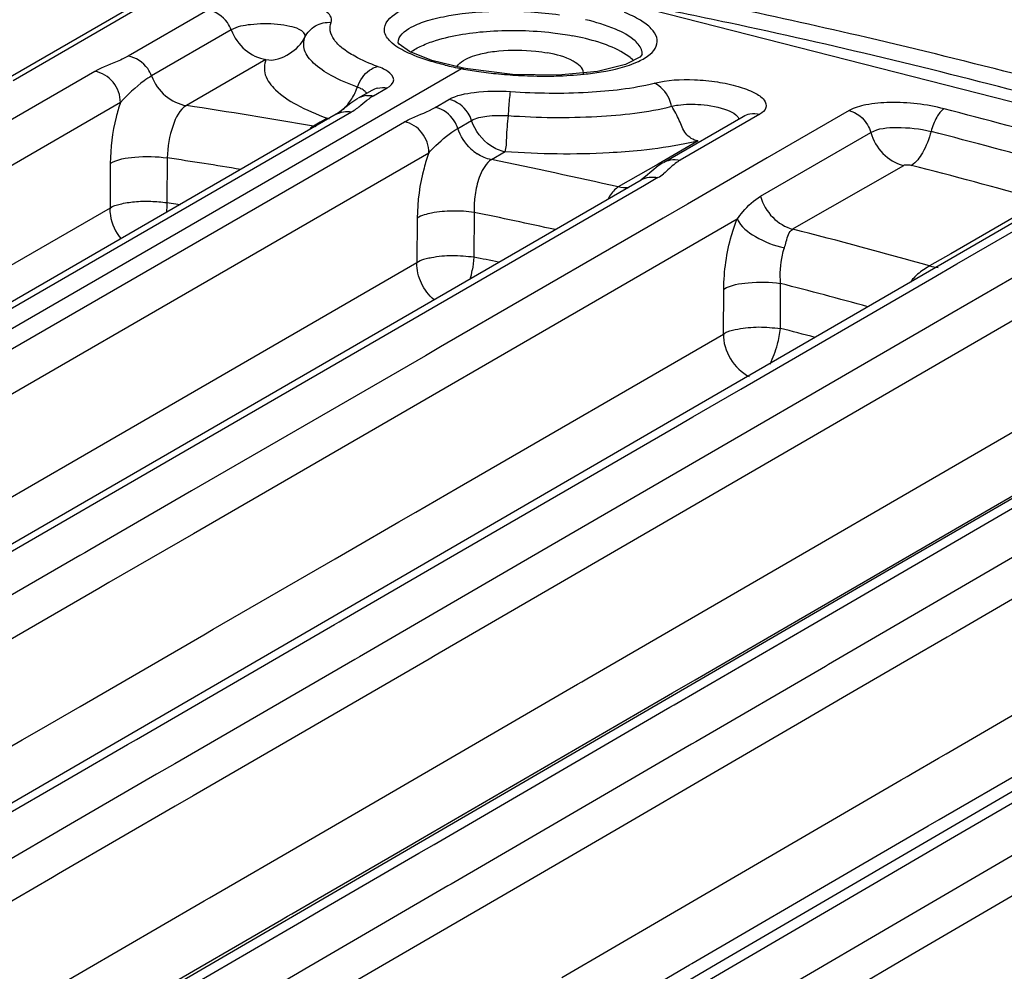
# Model space of a CAD drawing. Units: millimetres. Extents: x -2695 to 662, y -1857 to -162.
# Drawn here: x -1558 to -1523, y -301 to -268 of the extents above; entities that cross this region are included whole.
import ezdxf

# ---------------------------------------------------------------- set-up
doc = ezdxf.new("R2010")
doc.units = ezdxf.units.MM
doc.header["$LTSCALE"] = 30.734
doc.layers.get('0').update_dxf_attribs({"linetype": 'CONTINUOUS'})

msp = doc.modelspace()

# ---------------------------------------------------------------- linework, layer by layer
at = {"color": 7, "linetype": 'Continuous'}
for p, q in [((-1552.525, -266.503), (-1569.144, -276.116)), ((-1510.363, -273.714), (-1537.566, -266.763)), ((-1553.466, -267.239), (-1557.898, -269.803)), ((-1551.047, -267.314), (-1553.848, -268.934)), ((-1550.223, -268.01), (-1553.023, -269.63)), ((-1544.352, -268.471), (-1544.352, -268.464)), ((-1544.313, -268.511), (-1544.341, -268.475)), ((-1543.952, -268.768), (-1544.313, -268.511)), ((-1543.166, -269.085), (-1543.952, -268.768)), ((-1549.008, -269.051), (-1551.791, -270.673)), ((-1542.054, -269.357), (-1543.166, -269.085)), ((-1535.848, -268.966), (-1536.348, -269.227)), ((-1535.766, -268.875), (-1535.765, -268.87)), ((-1589.718, -296.881), (-1542.124, -269.371)), ((-1555.02, -269.473), (-1573.256, -280.018)), ((-1542.054, -269.357), (-1542.124, -269.371)), ((-1541.902, -269.384), (-1542.054, -269.357)), ((-1540.325, -269.574), (-1541.902, -269.384)), ((-1537.331, -269.471), (-1538.715, -269.602)), ((-1536.348, -269.227), (-1537.331, -269.471)), ((-1538.715, -269.602), (-1540.325, -269.574)), ((-1545.273, -270.138), (-1545.755, -270.417)), ((-1545.214, -270.329), (-1544.731, -270.05)), ((-1545.773, -270.428), (-1546.01, -270.582)), ((-1543.045, -270.738), (-1542.562, -270.459)), ((-1554.123, -270.568), (-1572.556, -281.229)), ((-1546.01, -270.582), (-1546.398, -270.889)), ((-1528.485, -270.846), (-1531.369, -272.515)), ((-1546.532, -270.98), (-1588.157, -295.04)), ((-1587.614, -294.952), (-1545.99, -270.892)), ((-1546.848, -271.117), (-1547.088, -271.256)), ((-1546.398, -270.889), (-1546.538, -270.984)), ((-1542.25, -271.474), (-1541.768, -271.195)), ((-1535.015, -272.673), (-1532.213, -271.054)), ((-1531.627, -270.975), (-1534.428, -272.595)), ((-1547.088, -271.256), (-1547.328, -271.395)), ((-1545.82, -272.226), (-1544.121, -271.244)), ((-1533.794, -271.918), (-1535.207, -272.728)), ((-1531.598, -273.863), (-1527.72, -271.619)), ((-1585.745, -295.304), (-1545.82, -272.226)), ((-1559.703, -281.831), (-1543.27, -272.332)), ((-1552.472, -272.512), (-1552.482, -274.081)), ((-1540.588, -272.297), (-1541.07, -272.575)), ((-1531.369, -272.515), (-1534.169, -274.135)), ((-1554.477, -272.71), (-1554.487, -274.28)), ((-1535.207, -272.728), (-1536.612, -273.534)), ((-1535.204, -272.794), (-1535.642, -273.164)), ((-1535.033, -272.685), (-1535.204, -272.794)), ((-1530.486, -275.015), (-1526.563, -272.782)), ((-1577.322, -297.298), (-1535.8, -273.284)), ((-1535.642, -273.164), (-1535.8, -273.284)), ((-1535.212, -273.206), (-1535.687, -273.481)), ((-1535.687, -273.481), (-1552.286, -283.081)), ((-1520.172, -273.322), (-1534.647, -281.707)), ((-1524.696, -276.243), (-1520.208, -273.643)), ((-1554.487, -274.28), (-1567.591, -281.856)), ((-1552.482, -274.081), (-1552.021, -274.151)), ((-1534.169, -274.135), (-1535.023, -274.628)), ((-1521.771, -274.068), (-1524.905, -275.882)), ((-1532.425, -274.67), (-1551.553, -285.734)), ((-1543.678, -274.629), (-1543.688, -276.201)), ((-1541.675, -274.431), (-1541.685, -276.002)), ((-1535.023, -274.628), (-1536.69, -275.593)), ((-1519.334, -274.768), (-1524.868, -277.976)), ((-1536.69, -275.593), (-1542.855, -279.159)), ((-1524.905, -275.882), (-1525.652, -276.315)), ((-1543.688, -276.201), (-1555.613, -283.094)), ((-1525.576, -276.753), (-1524.696, -276.243)), ((-1532.296, -280.647), (-1525.576, -276.753)), ((-1509.416, -276.747), (-1526.851, -286.877)), ((-1530.902, -278.509), (-1530.892, -276.931)), ((-1532.903, -278.708), (-1532.893, -277.13)), ((-1521.587, -277.58), (-1538.136, -287.171)), ((-1524.868, -277.976), (-1525.8, -278.516)), ((-1542.278, -284.133), (-1532.903, -278.708)), ((-1525.8, -278.516), (-1528.165, -279.887)), ((-1542.855, -279.159), (-1543.392, -279.47)), ((-1543.392, -279.47), (-1551.621, -284.23)), ((-1528.165, -279.887), (-1538.927, -286.125)), ((-1533.982, -281.624), (-1532.76, -280.916)), ((-1532.76, -280.916), (-1532.296, -280.647)), ((-1510.753, -281.068), (-1524.867, -289.274)), ((-1534.516, -281.933), (-1533.982, -281.624)), ((-1534.647, -281.707), (-1554.666, -293.306)), ((-1542.726, -286.691), (-1534.516, -281.933)), ((-1534.249, -288.832), (-1522.131, -281.804)), ((-1530.078, -289.098), (-1519.333, -282.852)), ((-1552.286, -283.081), (-1559.603, -287.313)), ((-1555.613, -283.094), (-1559.466, -285.321)), ((-1530.269, -288.766), (-1521.008, -283.397)), ((-1551.621, -284.23), (-1555.192, -286.296)), ((-1543.723, -284.969), (-1542.278, -284.133)), ((-1518.577, -284.152), (-1529.208, -290.335)), ((-1544.32, -285.315), (-1543.723, -284.969)), ((-1545.974, -286.272), (-1544.32, -285.315)), ((-1551.553, -285.734), (-1554.524, -287.452)), ((-1538.927, -286.125), (-1542.629, -288.271)), ((-1555.373, -286.4), (-1555.552, -286.504)), ((-1555.192, -286.296), (-1555.373, -286.4)), ((-1546.569, -286.616), (-1545.974, -286.272)), ((-1555.552, -286.504), (-1558.938, -288.463)), ((-1550.855, -289.096), (-1546.569, -286.616)), ((-1546.244, -288.729), (-1542.726, -286.691)), ((-1526.851, -286.877), (-1543.773, -296.712)), ((-1554.524, -287.452), (-1554.704, -287.557)), ((-1538.274, -287.251), (-1542.909, -289.938)), ((-1538.136, -287.171), (-1538.274, -287.251)), ((-1554.884, -287.66), (-1561.895, -291.716)), ((-1554.704, -287.557), (-1554.884, -287.66)), ((-1542.629, -288.271), (-1545.715, -290.061)), ((-1546.585, -288.927), (-1546.425, -288.834)), ((-1546.425, -288.834), (-1546.244, -288.729)), ((-1537.71, -290.84), (-1534.249, -288.832)), ((-1533.905, -290.874), (-1530.269, -288.766)), ((-1553.558, -292.967), (-1546.585, -288.927)), ((-1551.189, -289.29), (-1550.855, -289.096)), ((-1533.71, -291.209), (-1530.078, -289.098)), ((-1555.535, -291.805), (-1551.189, -289.29)), ((-1525.039, -289.374), (-1526.457, -290.198)), ((-1524.867, -289.274), (-1525.039, -289.374)), ((-1542.909, -289.938), (-1543.053, -290.021)), ((-1545.874, -290.153), (-1552.21, -293.826)), ((-1543.26, -290.141), (-1551.42, -294.871)), ((-1545.715, -290.061), (-1545.874, -290.153)), ((-1543.053, -290.021), (-1543.26, -290.141)), ((-1526.457, -290.198), (-1528.572, -291.429)), ((-1529.32, -290.4), (-1533.882, -293.054)), ((-1529.208, -290.335), (-1529.32, -290.4)), ((-1538.035, -291.028), (-1537.89, -290.944)), ((-1537.89, -290.944), (-1537.71, -290.84)), ((-1534.7, -291.335), (-1533.905, -290.874)), ((-1516.123, -290.942), (-1532.984, -300.785)), ((-1544.796, -294.95), (-1538.035, -291.028)), ((-1534.64, -291.75), (-1533.71, -291.209)), ((-1543.558, -296.472), (-1535.205, -291.628)), ((-1535.205, -291.628), (-1534.983, -291.499)), ((-1534.983, -291.499), (-1534.835, -291.413)), ((-1534.835, -291.413), (-1534.7, -291.335)), ((-1528.572, -291.429), (-1530.163, -292.354)), ((-1525.073, -293.471), (-1521.762, -291.543)), ((-1556.977, -292.639), (-1555.535, -291.805)), ((-1543.087, -296.66), (-1535.01, -291.965)), ((-1535.01, -291.965), (-1534.788, -291.836)), ((-1534.788, -291.836), (-1534.64, -291.75)), ((-1530.163, -292.354), (-1533.247, -294.147)), ((-1557.575, -292.985), (-1556.977, -292.639)), ((-1559.26, -293.96), (-1557.575, -292.985)), ((-1553.873, -293.15), (-1553.558, -292.967)), ((-1533.882, -293.054), (-1534.029, -293.14)), ((-1554.666, -293.306), (-1571.496, -303.057)), ((-1555.976, -294.368), (-1553.873, -293.15)), ((-1534.251, -293.269), (-1542.487, -298.06)), ((-1534.029, -293.14), (-1534.251, -293.269)), ((-1525.314, -295.789), (-1520.815, -293.171)), ((-1526.261, -294.162), (-1525.335, -293.623)), ((-1525.335, -293.623), (-1525.073, -293.471)), ((-1552.21, -293.826), (-1552.847, -294.195)), ((-1524.916, -296.468), (-1520.334, -293.792)), ((-1559.525, -296.425), (-1555.976, -294.368)), ((-1552.847, -294.195), (-1555.879, -295.954)), ((-1533.247, -294.147), (-1536.543, -296.064)), ((-1535.046, -299.277), (-1526.648, -294.388)), ((-1526.648, -294.388), (-1526.444, -294.269)), ((-1526.444, -294.269), (-1526.261, -294.162)), ((-1551.558, -294.951), (-1552.195, -295.32)), ((-1551.42, -294.871), (-1551.558, -294.951)), ((-1547.501, -296.519), (-1544.796, -294.95)), ((-1552.195, -295.32), (-1556.158, -297.617)), ((-1525.701, -296.014), (-1525.314, -295.789)), ((-1555.879, -295.954), (-1558.993, -297.759)), ((-1536.543, -296.064), (-1539.709, -297.905)), ((-1528.139, -297.433), (-1525.701, -296.014)), ((-1521.116, -296.104), (-1526.931, -299.504)), ((-1550.992, -298.544), (-1547.501, -296.519)), ((-1543.824, -296.626), (-1543.558, -296.472)), ((-1527.741, -298.118), (-1524.916, -296.468)), ((-1543.773, -296.712), (-1560.735, -306.571)), ((-1547.16, -298.561), (-1543.824, -296.626)), ((-1543.622, -296.971), (-1543.358, -296.818)), ((-1543.358, -296.818), (-1543.087, -296.66)), ((-1546.957, -298.91), (-1543.622, -296.971)), ((-1520.498, -297.162), (-1526.314, -300.561)), ((-1534.013, -300.851), (-1528.139, -297.433)), ((-1556.51, -297.821), (-1563.468, -301.855)), ((-1556.304, -297.702), (-1556.51, -297.821)), ((-1556.158, -297.617), (-1556.304, -297.702)), ((-1539.709, -297.905), (-1543.442, -300.077)), ((-1542.598, -298.124), (-1547.124, -300.758)), ((-1542.487, -298.06), (-1542.598, -298.124)), ((-1533.608, -301.545), (-1527.741, -298.118)), ((-1551.172, -298.649), (-1550.992, -298.544)), ((-1548.088, -299.099), (-1547.16, -298.561)), ((-1559.127, -303.263), (-1551.316, -298.732)), ((-1551.316, -298.732), (-1551.172, -298.649)), ((-1547.885, -299.45), (-1546.957, -298.91)), ((-1548.459, -299.314), (-1548.306, -299.225)), ((-1548.306, -299.225), (-1548.238, -299.186)), ((-1548.238, -299.186), (-1548.088, -299.099)), ((-1538.586, -301.338), (-1535.046, -299.277)), ((-1556.847, -304.178), (-1548.459, -299.314)), ((-1548.256, -299.665), (-1548.035, -299.537)), ((-1548.035, -299.537), (-1547.885, -299.45)), ((-1526.931, -299.504), (-1530.463, -301.569)), ((-1556.638, -304.539), (-1548.256, -299.665)), ((-1543.442, -300.077), (-1546.49, -301.849)), ((-1526.314, -300.561), (-1530.804, -303.184)), ((-1547.495, -300.974), (-1555.765, -305.786)), ((-1532.984, -300.785), (-1549.993, -310.717)), ((-1547.274, -300.845), (-1547.495, -300.974)), ((-1547.124, -300.758), (-1547.274, -300.845)), ((-1537.631, -302.957), (-1534.1, -300.902)), ((-1534.1, -300.902), (-1534.013, -300.851))]:
    msp.add_line(p, q, dxfattribs=at)
msp.add_lwpolyline([(-1535.765, -268.871), (-1535.765, -268.875), (-1535.848, -268.966)], dxfattribs=at)
for centre, radius, start, end in [((-1577.754, -479.509), 216.48, 77.99346, 78.87463), ((-1577.533, -481.355), 218.788, 76.87681, 78.13751), ((-1578.677, -483.726), 220.797, 75.09296, 77.98681), ((-1578.232, -484.349), 221.862, 75.41323, 76.87635), ((-1539.939, -257.726), 11.849, 256.5566, 259.3722), ((-1539.523, -255.535), 14.079, 259.3544, 261.8638), ((-1539.278, -253.838), 15.793, 261.853, 264.4212), ((-1538.818, -259.688), 9.931, 275.8214, 279.3417), ((-1539.188, -252.967), 16.669, 264.4068, 267.1576), ((-1539.204, -253.413), 16.222, 267.1346, 270.2625), ((-1538.093, -269.546), 0.269, 358.6032, 5.61), ((-1547.542, -269.435), 1.854, 330.9589, 336.676), ((-1547.417, -269.489), 1.717, 336.6744, 341.867), ((-1544.894, -270.795), 0.758, 103.7773, 119.9656), ((-1547.617, -269.394), 1.939, 324.1853, 330.9765), ((-1545.377, -271.073), 0.757, 103.7666, 119.9658), ((-1545.372, -271.097), 0.782, 96.9022, 103.7201), ((-1544.168, -272.142), 2.093, 119.9887, 125.1734), ((-1583.019, -477.766), 209.435, 80.18802, 81.42717), ((-1547.048, -269.064), 2.112, 300.0562, 305.8242), ((-1580.993, -487.571), 223.862, 74.37636, 75.55299), ((-1546.636, -270.007), 1.129, 259.2151, 263.4566), ((-1547.11, -270.13), 1.283, 260.2031, 263.9977), ((-1581.286, -487.673), 223.15, 74.37199, 75.54964), ((-1540.69, -271.015), 1.613, 227.031, 236.9579), ((-1583.423, -477.843), 207.651, 80.70614, 81.42794), ((-1584.034, -483.062), 214.828, 77.24507, 78.4634), ((-1581.768, -488.051), 222.31, 74.3703, 75.54833), ((-1536.076, -271.714), 1.724, 300.061, 308.1073), ((-1538.141, -274.306), 3.537, 173.2232, 177.5305), ((-1538.374, -274.299), 3.304, 177.4748, 182.2883), ((-1584.39, -483.024), 212.922, 77.64417, 78.42706), ((-1585.549, -489.328), 221.275, 74.29464, 75.58493), ((-1583.975, -482.132), 210.423, 78.16418, 78.40612), ((-1525.291, -275.042), 1.323, 254.1551, 267.2032), ((-1545.393, -275.779), 3.715, 344.4624, 349.3474), ((-1585.935, -489.493), 219.573, 74.65263, 75.4823), ((-1585.483, -488.527), 216.995, 75.099, 75.43175)]:
    msp.add_arc(centre, radius, start, end, dxfattribs=at)
for points, knots in [([(-1544.718, -267.685), (-1544.536, -267.455), (-1543.825, -267.113), (-1542.556, -266.823), (-1540.918, -266.691), (-1539.738, -266.733), (-1539.13, -266.791)], [0, 0, 0, 0, 0.152044, 0.387425, 0.682667, 1, 1, 1, 1]), ([(-1546.707, -267.744), (-1546.672, -267.674), (-1546.731, -267.433), (-1547.109, -267.254), (-1547.636, -267.083), (-1548.337, -266.983), (-1549.109, -266.949), (-1549.868, -266.992), (-1550.518, -267.103), (-1550.901, -267.23), (-1551.047, -267.314)], [0, 0, 0, 0, 0.050108, 0.130728, 0.253214, 0.408081, 0.578918, 0.746499, 0.8919, 1, 1, 1, 1]), ([(-1550.223, -268.01), (-1550.257, -267.92), (-1550.428, -267.592), (-1550.778, -267.352), (-1551.047, -267.314)], [0, 0, 0, 0, 0.261783, 1, 1, 1, 1]), ([(-1544.352, -268.464), (-1544.357, -268.224), (-1543.909, -267.882), (-1543.279, -267.66), (-1542.202, -267.411), (-1540.648, -267.306), (-1539.342, -267.383), (-1538.675, -267.479)], [0, 0, 0, 0, 0.120217, 0.221885, 0.35028, 0.663658, 1, 1, 1, 1]), ([(-1537.206, -269.487), (-1536.756, -269.413), (-1536.143, -269.274), (-1535.502, -268.911), (-1535.238, -268.612), (-1535.223, -268.245), (-1535.459, -267.92), (-1535.857, -267.631), (-1536.193, -267.472), (-1536.386, -267.394)], [0, 0, 0, 0, 0.343661, 0.464264, 0.553868, 0.63013, 0.720971, 0.843038, 1, 1, 1, 1]), ([(-1547.63, -268.268), (-1547.55, -268.104), (-1547.279, -267.815), (-1546.894, -267.733), (-1546.707, -267.744)], [0, 0, 0, 0, 0.493285, 1, 1, 1, 1]), ([(-1545.073, -269.296), (-1545.348, -269.194), (-1545.781, -269.009), (-1546.297, -268.683), (-1546.605, -268.386), (-1546.764, -268.061), (-1546.742, -267.839), (-1546.707, -267.744)], [0, 0, 0, 0, 0.358606, 0.573069, 0.742336, 0.876905, 1, 1, 1, 1]), ([(-1543.264, -269.095), (-1543.543, -269.008), (-1544.021, -268.83), (-1544.58, -268.506), (-1544.903, -268.081), (-1544.798, -267.785), (-1544.718, -267.685)], [0, 0, 0, 0, 0.375111, 0.650692, 0.835633, 1, 1, 1, 1]), ([(-1536.013, -268.398), (-1536.21, -268.218), (-1536.787, -267.918), (-1537.396, -267.736), (-1537.755, -267.651)], [0, 0, 0, 0, 0.42026, 1, 1, 1, 1]), ([(-1547.627, -268.263), (-1547.577, -268.162), (-1547.854, -267.95), (-1548.179, -267.881), (-1548.607, -267.807), (-1549.067, -267.791), (-1549.616, -267.826), (-1550.019, -267.892), (-1550.223, -268.01)], [0, 0, 0, 0, 0.122139, 0.246237, 0.403081, 0.575928, 0.745218, 1, 1, 1, 1]), ([(-1550.223, -268.01), (-1550.122, -268.276), (-1549.794, -268.754), (-1549.266, -269.012), (-1548.999, -269.052)], [0, 0, 0, 0, 0.512518, 1, 1, 1, 1]), ([(-1543.521, -268.568), (-1543.364, -268.496), (-1542.59, -268.212), (-1541.764, -268.097), (-1541.116, -268.054)], [0, 0, 0, 0, 0.209917, 1, 1, 1, 1]), ([(-1541.116, -268.054), (-1540.382, -268.005), (-1539.406, -268.03), (-1538.448, -268.173), (-1538.218, -268.217)], [0, 0, 0, 0, 0.758956, 1, 1, 1, 1]), ([(-1548.999, -269.052), (-1548.722, -269.116), (-1548.144, -268.902), (-1547.742, -268.503), (-1547.627, -268.263)], [0, 0, 0, 0, 0.516744, 1, 1, 1, 1]), ([(-1545.785, -270.024), (-1546.098, -269.908), (-1546.644, -269.676), (-1547.294, -269.254), (-1547.688, -268.776), (-1547.683, -268.406), (-1547.628, -268.265)], [0, 0, 0, 0, 0.360836, 0.636714, 0.836012, 1, 1, 1, 1]), ([(-1537.024, -268.54), (-1537.113, -268.506), (-1537.504, -268.372), (-1537.906, -268.275), (-1538.218, -268.217)], [0, 0, 0, 0, 0.230607, 1, 1, 1, 1]), ([(-1535.765, -268.87), (-1535.763, -268.831), (-1535.782, -268.647), (-1535.907, -268.493), (-1536.013, -268.398)], [0, 0, 0, 0, 0.216468, 1, 1, 1, 1]), ([(-1541.567, -268.886), (-1541.51, -268.87), (-1541.261, -268.806), (-1541.006, -268.768), (-1540.81, -268.749)], [0, 0, 0, 0, 0.23066, 1, 1, 1, 1]), ([(-1540.81, -268.749), (-1540.377, -268.706), (-1539.797, -268.711), (-1539.228, -268.794), (-1539.091, -268.82)], [0, 0, 0, 0, 0.757746, 1, 1, 1, 1]), ([(-1536.063, -269.097), (-1536.117, -269.042), (-1536.404, -268.802), (-1536.748, -268.644), (-1537.024, -268.54)], [0, 0, 0, 0, 0.20715, 1, 1, 1, 1]), ([(-1553.848, -268.934), (-1553.937, -268.985), (-1554.325, -269.172), (-1554.737, -269.309), (-1555.02, -269.473)], [0, 0, 0, 0, 0.238596, 1, 1, 1, 1]), ([(-1553.023, -269.63), (-1553.058, -269.539), (-1553.229, -269.212), (-1553.578, -268.972), (-1553.848, -268.934)], [0, 0, 0, 0, 0.261777, 1, 1, 1, 1]), ([(-1548.999, -269.052), (-1549.067, -269.217), (-1549.081, -269.651), (-1548.621, -270.215), (-1547.857, -270.709), (-1547.216, -270.981), (-1546.847, -271.117)], [0, 0, 0, 0, 0.16436, 0.362644, 0.638354, 1, 1, 1, 1]), ([(-1542.283, -269.307), (-1542.257, -269.261), (-1542.068, -269.047), (-1541.787, -268.949), (-1541.567, -268.886)], [0, 0, 0, 0, 0.184866, 1, 1, 1, 1]), ([(-1537.825, -269.519), (-1537.843, -269.339), (-1538.319, -268.985), (-1538.779, -268.878), (-1539.091, -268.82)], [0, 0, 0, 0, 0.363357, 1, 1, 1, 1]), ([(-1554.123, -270.568), (-1554.119, -270.313), (-1554.302, -269.797), (-1554.775, -269.506), (-1555.02, -269.473)], [0, 0, 0, 0, 0.508534, 1, 1, 1, 1]), ([(-1544.731, -270.05), (-1544.627, -269.99), (-1544.39, -269.773), (-1544.613, -269.541), (-1544.713, -269.473)], [0, 0, 0, 0, 0.498187, 1, 1, 1, 1]), ([(-1553.023, -269.63), (-1553.114, -269.682), (-1553.513, -269.956), (-1553.873, -270.285), (-1554.123, -270.568)], [0, 0, 0, 0, 0.217915, 1, 1, 1, 1]), ([(-1553.023, -269.63), (-1552.923, -269.896), (-1552.594, -270.374), (-1552.067, -270.631), (-1551.8, -270.671)], [0, 0, 0, 0, 0.512745, 1, 1, 1, 1]), ([(-1539.13, -269.636), (-1539.016, -269.635), (-1538.575, -269.628), (-1538.135, -269.601), (-1537.81, -269.568)], [0, 0, 0, 0, 0.258498, 1, 1, 1, 1]), ([(-1535.346, -269.886), (-1534.885, -269.765), (-1534.126, -269.732), (-1533.137, -269.823), (-1532.424, -269.969), (-1531.868, -270.184), (-1531.477, -270.404), (-1531.348, -270.777), (-1531.535, -270.922), (-1531.627, -270.975)], [0, 0, 0, 0, 0.309787, 0.484531, 0.647007, 0.780107, 0.872832, 0.931317, 1, 1, 1, 1]), ([(-1545.46, -270.247), (-1545.465, -270.235), (-1545.48, -270.211), (-1545.499, -270.19), (-1545.509, -270.179)], [0, 0, 0, 0, 0.469295, 1, 1, 1, 1]), ([(-1542.562, -270.459), (-1542.295, -270.305), (-1541.549, -270.164), (-1540.818, -270.149), (-1540.393, -270.178)], [0, 0, 0, 0, 0.420046, 1, 1, 1, 1]), ([(-1540.471, -271.026), (-1540.464, -270.932), (-1540.442, -270.65), (-1540.423, -270.366), (-1540.393, -270.178)], [0, 0, 0, 0, 0.328872, 1, 1, 1, 1]), ([(-1540.393, -270.178), (-1539.486, -270.24), (-1537.794, -270.26), (-1536.105, -270.068), (-1535.346, -269.886)], [0, 0, 0, 0, 0.5378, 1, 1, 1, 1]), ([(-1534.727, -270.701), (-1534.748, -270.607), (-1534.856, -270.279), (-1535.11, -269.972), (-1535.346, -269.886)], [0, 0, 0, 0, 0.276842, 1, 1, 1, 1]), ([(-1541.767, -271.195), (-1541.797, -271.103), (-1541.955, -270.767), (-1542.294, -270.511), (-1542.562, -270.459)], [0, 0, 0, 0, 0.26056, 1, 1, 1, 1]), ([(-1554.123, -270.568), (-1554.18, -270.737), (-1554.38, -271.434), (-1554.474, -272.162), (-1554.477, -272.71)], [0, 0, 0, 0, 0.244798, 1, 1, 1, 1]), ([(-1551.8, -270.671), (-1552.042, -270.812), (-1552.353, -271.48), (-1552.469, -272.126), (-1552.472, -272.512)], [0, 0, 0, 0, 0.421019, 1, 1, 1, 1]), ([(-1544.121, -271.244), (-1544.039, -271.196), (-1543.683, -271.02), (-1543.306, -270.889), (-1543.045, -270.738)], [0, 0, 0, 0, 0.240364, 1, 1, 1, 1]), ([(-1542.25, -271.474), (-1542.28, -271.382), (-1542.437, -271.046), (-1542.776, -270.79), (-1543.045, -270.738)], [0, 0, 0, 0, 0.260496, 1, 1, 1, 1]), ([(-1540.469, -271.026), (-1539.434, -271.098), (-1537.506, -271.124), (-1535.581, -270.907), (-1534.718, -270.698)], [0, 0, 0, 0, 0.538552, 1, 1, 1, 1]), ([(-1534.719, -270.697), (-1534.648, -270.678), (-1534.314, -270.619), (-1533.971, -270.615), (-1533.706, -270.635)], [0, 0, 0, 0, 0.215485, 1, 1, 1, 1]), ([(-1533.706, -270.635), (-1533.385, -270.66), (-1532.947, -270.74), (-1532.497, -270.945), (-1532.367, -271.099), (-1532.365, -271.167)], [0, 0, 0, 0, 0.644075, 0.865553, 1, 1, 1, 1]), ([(-1525.143, -270.787), (-1525.763, -270.628), (-1526.696, -270.521), (-1527.821, -270.611), (-1528.305, -270.742), (-1528.485, -270.846)], [0, 0, 0, 0, 0.566486, 0.81636, 1, 1, 1, 1]), ([(-1528.485, -270.846), (-1528.217, -270.912), (-1527.889, -271.183), (-1527.746, -271.527), (-1527.72, -271.619)], [0, 0, 0, 0, 0.740813, 1, 1, 1, 1]), ([(-1525.143, -270.787), (-1525.254, -270.852), (-1525.441, -271.122), (-1525.552, -271.408), (-1525.601, -271.583)], [0, 0, 0, 0, 0.415532, 1, 1, 1, 1]), ([(-1541.768, -271.195), (-1541.608, -271.103), (-1541.161, -271.018), (-1540.723, -271.009), (-1540.469, -271.026)], [0, 0, 0, 0, 0.419904, 1, 1, 1, 1]), ([(-1540.588, -272.297), (-1540.536, -272.144), (-1540.536, -271.708), (-1540.496, -271.288), (-1540.469, -271.026)], [0, 0, 0, 0, 0.379546, 1, 1, 1, 1]), ([(-1533.803, -271.916), (-1533.968, -271.891), (-1534.286, -271.681), (-1534.388, -271.351), (-1534.459, -271.196)], [0, 0, 0, 0, 0.494228, 1, 1, 1, 1]), ([(-1543.27, -272.332), (-1543.266, -272.085), (-1543.439, -271.584), (-1543.885, -271.29), (-1544.121, -271.244)], [0, 0, 0, 0, 0.507196, 1, 1, 1, 1]), ([(-1543.27, -272.332), (-1543.191, -272.244), (-1542.877, -271.929), (-1542.533, -271.637), (-1542.25, -271.474)], [0, 0, 0, 0, 0.265848, 1, 1, 1, 1]), ([(-1527.719, -271.619), (-1527.452, -271.465), (-1526.699, -271.412), (-1525.994, -271.481), (-1525.601, -271.583)], [0, 0, 0, 0, 0.431937, 1, 1, 1, 1]), ([(-1533.803, -271.916), (-1533.954, -271.953), (-1534.612, -272.098), (-1535.281, -272.194), (-1535.796, -272.248)], [0, 0, 0, 0, 0.231538, 1, 1, 1, 1]), ([(-1527.719, -271.619), (-1527.643, -271.893), (-1527.353, -272.4), (-1526.85, -272.707), (-1526.585, -272.776)], [0, 0, 0, 0, 0.5098, 1, 1, 1, 1]), ([(-1525.601, -271.582), (-1525.674, -271.844), (-1525.841, -272.274), (-1526.121, -272.677), (-1526.288, -272.775)], [0, 0, 0, 0, 0.584463, 1, 1, 1, 1]), ([(-1535.796, -272.248), (-1536.17, -272.287), (-1537.765, -272.41), (-1539.369, -272.383), (-1540.588, -272.297)], [0, 0, 0, 0, 0.235673, 1, 1, 1, 1]), ([(-1554.477, -272.71), (-1554.226, -272.555), (-1553.524, -272.451), (-1552.85, -272.454), (-1552.472, -272.512)], [0, 0, 0, 0, 0.435965, 1, 1, 1, 1]), ([(-1543.27, -272.332), (-1543.335, -272.51), (-1543.567, -273.255), (-1543.674, -274.039), (-1543.678, -274.629)], [0, 0, 0, 0, 0.242336, 1, 1, 1, 1]), ([(-1541.069, -272.575), (-1541.117, -272.602), (-1541.334, -272.789), (-1541.451, -273.062), (-1541.521, -273.278)], [0, 0, 0, 0, 0.193766, 1, 1, 1, 1]), ([(-1534.428, -272.595), (-1534.487, -272.629), (-1534.698, -272.769), (-1534.868, -272.958), (-1535.012, -273.071)], [0, 0, 0, 0, 0.27226, 1, 1, 1, 1]), ([(-1526.585, -272.776), (-1526.569, -272.767), (-1526.469, -272.743), (-1526.367, -272.755), (-1526.288, -272.775)], [0, 0, 0, 0, 0.186462, 1, 1, 1, 1]), ([(-1536.604, -273.536), (-1536.636, -273.555), (-1536.785, -273.665), (-1536.893, -273.821), (-1536.966, -273.948)], [0, 0, 0, 0, 0.204066, 1, 1, 1, 1]), ([(-1532.425, -274.67), (-1532.36, -274.581), (-1532.125, -274.275), (-1531.837, -274.001), (-1531.598, -273.863)], [0, 0, 0, 0, 0.285726, 1, 1, 1, 1]), ([(-1531.598, -273.863), (-1531.521, -274.137), (-1531.232, -274.644), (-1530.729, -274.951), (-1530.464, -275.02)], [0, 0, 0, 0, 0.509749, 1, 1, 1, 1]), ([(-1554.487, -274.279), (-1554.388, -274.2), (-1554.089, -274.118), (-1553.609, -274.041), (-1553.051, -274.023), (-1552.671, -274.068), (-1552.482, -274.081)], [0, 0, 0, 0, 0.186405, 0.437066, 0.721827, 1, 1, 1, 1]), ([(-1542.438, -274.383), (-1542.683, -274.386), (-1543.105, -274.425), (-1543.526, -274.535), (-1543.678, -274.629)], [0, 0, 0, 0, 0.578803, 1, 1, 1, 1]), ([(-1532.893, -277.13), (-1532.889, -276.493), (-1532.767, -275.65), (-1532.5, -274.856), (-1532.425, -274.67)], [0, 0, 0, 0, 0.760479, 1, 1, 1, 1]), ([(-1532.425, -274.67), (-1532.29, -274.933), (-1531.736, -275.362), (-1531.119, -275.605), (-1530.761, -275.674)], [0, 0, 0, 0, 0.447907, 1, 1, 1, 1]), ([(-1530.761, -275.674), (-1530.737, -275.602), (-1530.674, -275.378), (-1530.607, -275.102), (-1530.464, -275.02)], [0, 0, 0, 0, 0.31698, 1, 1, 1, 1]), ([(-1543.367, -276.065), (-1543.399, -276.073), (-1543.511, -276.103), (-1543.623, -276.148), (-1543.688, -276.201)], [0, 0, 0, 0, 0.282146, 1, 1, 1, 1]), ([(-1541.685, -276.002), (-1541.939, -275.985), (-1542.438, -275.924), (-1542.939, -275.983), (-1543.181, -276.026)], [0, 0, 0, 0, 0.509172, 1, 1, 1, 1]), ([(-1525.652, -276.315), (-1525.688, -276.336), (-1525.871, -276.446), (-1526.046, -276.572), (-1526.167, -276.693)], [0, 0, 0, 0, 0.196125, 1, 1, 1, 1]), ([(-1532.893, -277.13), (-1532.642, -276.975), (-1531.942, -276.871), (-1531.27, -276.874), (-1530.892, -276.931)], [0, 0, 0, 0, 0.43577, 1, 1, 1, 1]), ([(-1532.771, -278.633), (-1532.652, -278.583), (-1532.283, -278.507), (-1531.656, -278.43), (-1531.156, -278.493), (-1530.902, -278.509)], [0, 0, 0, 0, 0.204559, 0.594818, 1, 1, 1, 1])]:
    msp.add_open_spline(points, degree=3, knots=knots, dxfattribs=at)
for points in [[(-1543.919, -268.794), (-1543.795, -268.705), (-1543.659, -268.632), (-1543.521, -268.568)], [(-1542.693, -269.25), (-1542.885, -269.204), (-1543.076, -269.153), (-1543.264, -269.095)], [(-1545.608, -269.685), (-1545.539, -269.589), (-1545.455, -269.5), (-1545.359, -269.43)], [(-1545.359, -269.43), (-1545.274, -269.368), (-1545.176, -269.319), (-1545.073, -269.296)], [(-1544.863, -269.386), (-1544.931, -269.352), (-1545.002, -269.322), (-1545.073, -269.296)], [(-1544.713, -269.473), (-1544.761, -269.44), (-1544.811, -269.412), (-1544.863, -269.386)], [(-1545.783, -270.024), (-1545.741, -269.904), (-1545.682, -269.789), (-1545.608, -269.685)], [(-1545.66, -270.078), (-1545.7, -270.057), (-1545.742, -270.039), (-1545.785, -270.024)], [(-1545.509, -270.179), (-1545.552, -270.137), (-1545.606, -270.105), (-1545.66, -270.078)], [(-1545.075, -270.059), (-1544.963, -270.032), (-1544.844, -270.029), (-1544.731, -270.05)], [(-1546.401, -270.897), (-1546.264, -270.795), (-1546.145, -270.667), (-1546.045, -270.529)], [(-1545.659, -270.658), (-1545.565, -270.581), (-1545.473, -270.501), (-1545.373, -270.431)], [(-1545.466, -270.321), (-1545.382, -270.311), (-1545.297, -270.314), (-1545.214, -270.329)], [(-1546.532, -270.98), (-1546.373, -270.888), (-1546.17, -270.859), (-1545.99, -270.892)], [(-1545.811, -270.776), (-1545.759, -270.739), (-1545.709, -270.699), (-1545.659, -270.658)], [(-1534.459, -271.196), (-1534.536, -271.025), (-1534.625, -270.859), (-1534.719, -270.697)], [(-1541.09, -272.09), (-1541.403, -271.885), (-1541.647, -271.549), (-1541.768, -271.195)], [(-1532.213, -271.053), (-1532.139, -271.011), (-1532.057, -270.98), (-1531.973, -270.965)], [(-1531.973, -270.965), (-1531.859, -270.944), (-1531.739, -270.949), (-1531.627, -270.975)], [(-1547.328, -271.395), (-1547.371, -271.419), (-1547.41, -271.45), (-1547.446, -271.484)], [(-1541.789, -272.195), (-1541.998, -272.001), (-1542.161, -271.745), (-1542.25, -271.474)], [(-1540.588, -272.297), (-1540.766, -272.263), (-1540.939, -272.189), (-1541.09, -272.09)], [(-1541.069, -272.575), (-1541.246, -272.539), (-1541.418, -272.465), (-1541.569, -272.367)], [(-1535.015, -272.673), (-1534.941, -272.63), (-1534.858, -272.6), (-1534.773, -272.585)], [(-1534.773, -272.585), (-1534.66, -272.564), (-1534.54, -272.568), (-1534.428, -272.595)], [(-1541.521, -273.278), (-1541.586, -273.476), (-1541.629, -273.682), (-1541.653, -273.888)], [(-1535.8, -273.284), (-1535.629, -273.186), (-1535.404, -273.161), (-1535.212, -273.206)], [(-1536.244, -273.566), (-1536.364, -273.573), (-1536.486, -273.563), (-1536.604, -273.536)], [(-1554.487, -274.279), (-1554.492, -274.364), (-1554.487, -274.45), (-1554.475, -274.534)], [(-1552.482, -274.081), (-1552.482, -274.2), (-1552.49, -274.319), (-1552.503, -274.437)], [(-1554.475, -274.534), (-1554.431, -274.835), (-1554.291, -275.129), (-1554.099, -275.365)], [(-1541.675, -274.431), (-1541.927, -274.393), (-1542.183, -274.378), (-1542.438, -274.383)], [(-1530.83, -275.932), (-1530.811, -275.845), (-1530.788, -275.759), (-1530.761, -275.674)], [(-1543.181, -276.026), (-1543.243, -276.038), (-1543.306, -276.05), (-1543.367, -276.065)], [(-1541.685, -276.002), (-1541.694, -276.158), (-1541.713, -276.313), (-1541.742, -276.466)], [(-1530.892, -276.931), (-1530.921, -276.598), (-1530.901, -276.258), (-1530.83, -275.932)], [(-1543.529, -276.924), (-1543.635, -276.701), (-1543.701, -276.447), (-1543.688, -276.201)], [(-1526.167, -276.693), (-1526.225, -276.751), (-1526.279, -276.814), (-1526.325, -276.883)], [(-1543.088, -277.502), (-1543.274, -277.347), (-1543.424, -277.143), (-1543.529, -276.924)], [(-1531.006, -279.07), (-1530.958, -278.886), (-1530.922, -278.698), (-1530.902, -278.509)], [(-1532.903, -278.708), (-1532.931, -279.29), (-1532.521, -279.941), (-1532.002, -280.205)], [(-1532.903, -278.708), (-1532.863, -278.677), (-1532.818, -278.652), (-1532.771, -278.633)], [(-1531.267, -279.765), (-1531.154, -279.545), (-1531.069, -279.309), (-1531.006, -279.07)]]:
    msp.add_open_spline(points, degree=3, dxfattribs=at)

doc.saveas('drawing.dxf')
